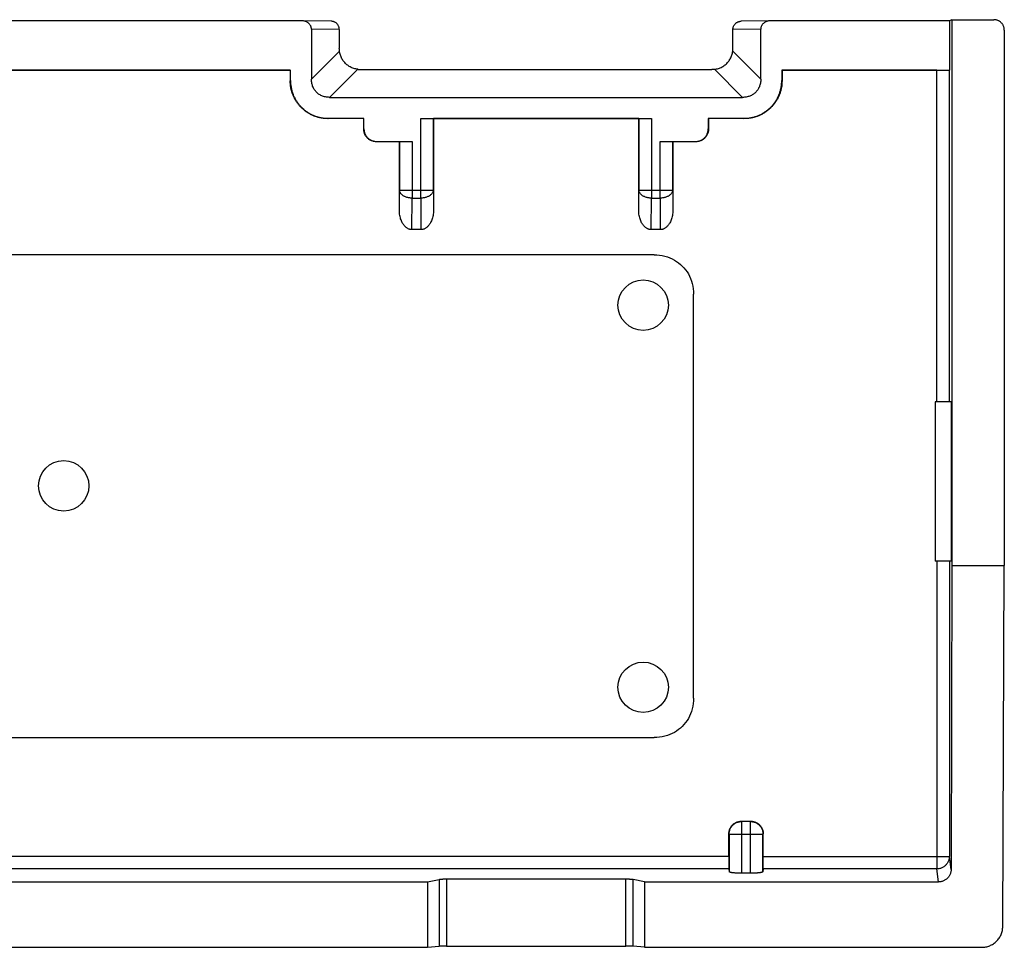
# Model space of a CAD drawing. Extents: x -22.4 to 22.4, y -22.2 to 22.2.
# Drawn here: x -1 to 22.4, y -22.2 to -0.1 of the extents above; entities that cross this region are included whole.
import ezdxf

# ---------------------------------------------------------------- set-up
doc = ezdxf.new("R2010")
doc.units = 0
doc.header["$LTSCALE"] = 16.335
doc.layers.get('0').update_dxf_attribs({"linetype": 'CONTINUOUS'})

msp = doc.modelspace()

# ---------------------------------------------------------------- linework, layer by layer
at = {"color": 7, "linetype": 'CONTINUOUS'}
for p, q in [((5.668, -0.126), (-5.668, -0.126)), ((5.672, -0.126), (5.668, -0.126)), ((6.367, -0.137), (5.672, -0.126)), ((16.828, -0.126), (16.133, -0.137)), ((16.832, -0.126), (16.828, -0.126)), ((21.098, -0.126), (16.832, -0.126)), ((21.15, -0.1), (21.098, -0.126)), ((21.098, -0.126), (21.098, -1.3)), ((21.15, -0.1), (22.15, -0.1)), ((21.15, -0.1), (21.15, -13.1)), ((5.9, -0.327), (5.9, -1.517)), ((6.564, -0.337), (6.564, -0.786)), ((15.936, -0.786), (15.936, -0.337)), ((16.6, -1.517), (16.6, -0.327)), ((22.4, -0.35), (22.4, -13.1)), ((-5.4, -1.3), (5.4, -1.3)), ((5.394, -1.306), (-5.394, -1.306)), ((5.394, -1.306), (5.4, -1.3)), ((5.394, -1.306), (5.394, -1.556)), ((5.4, -1.55), (5.4, -1.3)), ((7.064, -1.286), (15.436, -1.286)), ((17.1, -1.3), (21.098, -1.3)), ((17.106, -1.306), (17.1, -1.3)), ((17.1, -1.3), (17.1, -1.55)), ((20.791, -1.306), (17.106, -1.306)), ((17.106, -1.306), (17.106, -1.556)), ((21.091, -1.304), (21.098, -1.3)), ((6.333, -1.95), (16.167, -1.95)), ((7.144, -2.456), (6.294, -2.456)), ((7.15, -2.45), (6.3, -2.45)), ((7.144, -2.456), (7.15, -2.45)), ((7.144, -2.706), (7.144, -2.456)), ((7.15, -2.7), (7.15, -2.45)), ((8.503, -2.45), (13.997, -2.45)), ((8.806, -2.456), (8.803, -2.453)), ((13.694, -2.456), (8.806, -2.456)), ((8.806, -2.456), (8.806, -4.636)), ((13.694, -2.456), (13.697, -2.453)), ((13.694, -4.636), (13.694, -2.456)), ((16.2, -2.45), (15.35, -2.45)), ((15.35, -2.45), (15.356, -2.456)), ((15.35, -2.45), (15.35, -2.7)), ((16.206, -2.456), (15.356, -2.456)), ((15.356, -2.456), (15.356, -2.706)), ((7.994, -3.006), (7.444, -3.006)), ((7.45, -3), (8.297, -3)), ((7.997, -3.003), (7.994, -3.006)), ((7.994, -4.636), (7.994, -3.006)), ((14.203, -3), (15.05, -3)), ((14.503, -3.003), (14.506, -3.006)), ((15.056, -3.006), (14.506, -3.006)), ((14.506, -3.006), (14.506, -4.636)), ((8.508, -5.1), (8.292, -5.1)), ((14.208, -5.1), (13.992, -5.1)), ((14.06, -5.7), (-14.06, -5.7)), ((15, -16.26), (15, -6.64)), ((21.133, -9.2), (20.75, -9.2)), ((20.75, -9.2), (20.75, -13)), ((21.133, -9.2), (21.133, -13)), ((21.133, -13), (20.75, -13)), ((21.15, -13.1), (21.134, -20.339)), ((21.15, -13.1), (22.4, -13.1)), ((22.363, -21.698), (22.4, -13.1)), ((-14.06, -17.2), (14.06, -17.2)), ((16.14, -19.19), (16.36, -19.19)), ((15.84, -20.03), (15.84, -19.49)), ((16.66, -20.03), (16.66, -19.49)), ((15.843, -20.328), (15.847, -20.394)), ((16.657, -20.328), (16.653, -20.394)), ((8.666, -20.636), (8.942, -20.578)), ((9.115, -20.566), (13.385, -20.566)), ((13.834, -20.636), (13.558, -20.578)), ((16.353, -20.431), (16.147, -20.431)), ((-8.666, -20.636), (8.666, -20.636)), ((8.666, -20.636), (8.666, -22.195)), ((13.834, -20.636), (20.834, -20.636)), ((13.834, -20.636), (13.834, -22.195)), ((-8.666, -22.195), (8.666, -22.195)), ((8.666, -22.195), (8.942, -22.17)), ((9.115, -22.164), (13.385, -22.164)), ((13.834, -22.195), (13.558, -22.17)), ((13.834, -22.195), (21.862, -22.195))]:
    msp.add_line(p, q, dxfattribs=at)
at = {"color": 9, "linetype": 'CONTINUOUS'}
for p, q in [((6.564, -0.337), (5.9, -0.327)), ((16.6, -0.327), (15.936, -0.337)), ((6.568, -0.849), (5.9, -1.517)), ((16.6, -1.517), (15.932, -0.849)), ((6.333, -1.95), (7.001, -1.282)), ((15.499, -1.282), (16.167, -1.95)), ((20.791, -9.2), (20.791, -1.306)), ((21.091, -9.2), (21.091, -1.304)), ((5.394, -1.556), (5.4, -1.55)), ((17.106, -1.556), (17.1, -1.55)), ((6.294, -2.456), (6.3, -2.45)), ((8.503, -4.349), (8.503, -2.45)), ((8.803, -4.157), (8.803, -2.453)), ((13.697, -2.453), (13.697, -4.157)), ((13.997, -2.45), (13.997, -4.349)), ((16.206, -2.456), (16.2, -2.45)), ((7.144, -2.706), (7.15, -2.7)), ((15.356, -2.706), (15.35, -2.7)), ((7.444, -3.006), (7.45, -3)), ((7.997, -3.003), (7.997, -4.157)), ((8.297, -3), (8.297, -4.349)), ((14.203, -4.349), (14.203, -3)), ((14.503, -4.157), (14.503, -3.003)), ((15.056, -3.006), (15.05, -3)), ((7.994, -4.636), (7.997, -4.157)), ((7.997, -4.157), (8.803, -4.157)), ((8.803, -4.157), (8.806, -4.636)), ((13.694, -4.636), (13.697, -4.157)), ((13.697, -4.157), (14.503, -4.157)), ((14.503, -4.157), (14.506, -4.636)), ((8.292, -5.1), (8.297, -4.349)), ((8.297, -4.349), (8.503, -4.349)), ((8.503, -4.349), (8.508, -5.1)), ((13.992, -5.1), (13.997, -4.349)), ((13.997, -4.349), (14.203, -4.349)), ((14.203, -4.349), (14.208, -5.1)), ((20.791, -13), (20.791, -20.328)), ((21.091, -13), (21.091, -20.03)), ((16.14, -19.19), (16.147, -19.197)), ((16.353, -19.197), (16.147, -19.197)), ((16.147, -20.431), (16.147, -19.197)), ((16.36, -19.19), (16.353, -19.197)), ((16.353, -20.431), (16.353, -19.197)), ((15.84, -19.49), (15.847, -19.497)), ((15.847, -19.497), (16.653, -19.497)), ((15.847, -19.497), (15.847, -20.394)), ((16.66, -19.49), (16.653, -19.497)), ((16.653, -20.394), (16.653, -19.497)), ((15.84, -20.03), (-15.84, -20.03)), ((16.66, -20.03), (21.091, -20.03)), ((21.134, -20.339), (21.091, -20.03)), ((15.843, -20.328), (-15.843, -20.328)), ((20.791, -20.328), (16.657, -20.328)), ((20.834, -20.636), (20.791, -20.328)), ((8.942, -20.578), (8.942, -22.17)), ((9.115, -20.566), (9.115, -22.164)), ((13.385, -22.164), (13.385, -20.566)), ((13.558, -22.17), (13.558, -20.578))]:
    msp.add_line(p, q, dxfattribs=at)
at = {"color": 7, "linetype": 'CONTINUOUS'}
for centre in [(13.8, -6.9), (0, -11.203), (13.8, -16)]:
    msp.add_circle(centre, 0.6, dxfattribs=at)
for points, knots in [([(5.9, -0.327), (5.9, -0.32), (5.899, -0.305), (5.895, -0.282), (5.887, -0.261), (5.877, -0.239), (5.864, -0.219), (5.848, -0.199), (5.829, -0.182), (5.807, -0.166), (5.783, -0.152), (5.756, -0.141), (5.728, -0.132), (5.7, -0.128), (5.681, -0.126), (5.672, -0.126)], [0, 0, 0, 0, 0.066042, 0.133422, 0.201946, 0.271793, 0.344112, 0.418981, 0.496153, 0.576392, 0.659716, 0.745195, 0.83269, 0.922055, 1, 1, 1, 1]), ([(6.564, -0.328), (6.563, -0.322), (6.562, -0.309), (6.558, -0.287), (6.551, -0.264), (6.54, -0.242), (6.528, -0.221), (6.512, -0.202), (6.495, -0.185), (6.476, -0.17), (6.455, -0.158), (6.433, -0.149), (6.41, -0.142), (6.388, -0.138), (6.374, -0.137), (6.367, -0.137)], [0, 0, 0, 0, 0.054447, 0.135847, 0.216923, 0.297688, 0.378147, 0.458303, 0.53816, 0.617723, 0.697001, 0.776006, 0.854754, 0.933265, 1, 1, 1, 1]), ([(15.936, -0.328), (15.937, -0.322), (15.938, -0.309), (15.942, -0.287), (15.949, -0.264), (15.96, -0.242), (15.972, -0.221), (15.988, -0.202), (16.005, -0.185), (16.024, -0.17), (16.045, -0.158), (16.067, -0.149), (16.09, -0.142), (16.112, -0.138), (16.126, -0.137), (16.133, -0.137)], [0, 0, 0, 0, 0.054447, 0.135847, 0.216923, 0.297688, 0.378147, 0.458303, 0.53816, 0.617723, 0.697001, 0.776006, 0.854754, 0.933265, 1, 1, 1, 1]), ([(16.828, -0.126), (16.819, -0.126), (16.8, -0.128), (16.772, -0.132), (16.744, -0.141), (16.717, -0.152), (16.693, -0.166), (16.671, -0.182), (16.652, -0.199), (16.636, -0.219), (16.623, -0.239), (16.613, -0.261), (16.605, -0.282), (16.601, -0.305), (16.6, -0.32), (16.6, -0.327)], [0, 0, 0, 0, 0.077945, 0.16731, 0.254805, 0.340284, 0.423608, 0.503847, 0.581019, 0.655888, 0.728207, 0.798054, 0.866578, 0.933958, 1, 1, 1, 1]), ([(22.4, -0.35), (22.4, -0.341), (22.399, -0.322), (22.394, -0.294), (22.386, -0.267), (22.376, -0.241), (22.362, -0.217), (22.346, -0.194), (22.327, -0.173), (22.306, -0.154), (22.283, -0.138), (22.259, -0.124), (22.233, -0.114), (22.206, -0.106), (22.178, -0.101), (22.159, -0.1), (22.15, -0.1)], [0, 0, 0, 0, 0.071159, 0.142708, 0.214131, 0.285273, 0.35684, 0.428513, 0.499823, 0.571136, 0.642831, 0.714449, 0.785657, 0.857136, 0.928755, 1, 1, 1, 1]), ([(6.564, -0.336), (6.564, -0.336), (6.564, -0.337), (6.564, -0.337), (6.564, -0.337), (6.564, -0.337)], [0, 0, 0, 0, 0.333322, 0.666655, 1, 1, 1, 1]), ([(15.936, -0.336), (15.936, -0.336), (15.936, -0.337), (15.936, -0.337), (15.936, -0.337), (15.936, -0.337)], [0, 0, 0, 0, 0.333322, 0.666655, 1, 1, 1, 1]), ([(6.568, -0.849), (6.567, -0.842), (6.565, -0.828), (6.564, -0.807), (6.564, -0.793), (6.564, -0.786)], [0, 0, 0, 0, 0.337172, 0.669824, 1, 1, 1, 1]), ([(7.001, -1.282), (6.985, -1.28), (6.954, -1.275), (6.908, -1.262), (6.863, -1.246), (6.821, -1.225), (6.781, -1.2), (6.744, -1.172), (6.709, -1.141), (6.678, -1.106), (6.65, -1.069), (6.625, -1.029), (6.604, -0.987), (6.588, -0.942), (6.575, -0.896), (6.57, -0.865), (6.568, -0.849)], [0, 0, 0, 0, 0.072591, 0.144693, 0.216263, 0.287596, 0.358507, 0.429338, 0.5, 0.570662, 0.641493, 0.712404, 0.783737, 0.855307, 0.927409, 1, 1, 1, 1]), ([(15.499, -1.282), (15.515, -1.28), (15.546, -1.275), (15.592, -1.262), (15.637, -1.246), (15.679, -1.225), (15.719, -1.2), (15.756, -1.172), (15.791, -1.141), (15.822, -1.106), (15.85, -1.069), (15.875, -1.029), (15.896, -0.987), (15.912, -0.942), (15.925, -0.896), (15.93, -0.865), (15.932, -0.849)], [0, 0, 0, 0, 0.072591, 0.144693, 0.216263, 0.287596, 0.358507, 0.429338, 0.5, 0.570662, 0.641493, 0.712404, 0.783737, 0.855307, 0.927409, 1, 1, 1, 1]), ([(15.932, -0.849), (15.933, -0.842), (15.935, -0.828), (15.936, -0.807), (15.936, -0.793), (15.936, -0.786)], [0, 0, 0, 0, 0.337172, 0.669824, 1, 1, 1, 1]), ([(7.001, -1.282), (7.008, -1.283), (7.022, -1.285), (7.043, -1.286), (7.057, -1.286), (7.064, -1.286)], [0, 0, 0, 0, 0.337172, 0.669824, 1, 1, 1, 1]), ([(15.499, -1.282), (15.492, -1.283), (15.478, -1.285), (15.457, -1.286), (15.443, -1.286), (15.436, -1.286)], [0, 0, 0, 0, 0.337172, 0.669824, 1, 1, 1, 1]), ([(20.791, -1.306), (20.802, -1.306), (20.824, -1.306), (20.856, -1.306), (20.888, -1.306), (20.919, -1.306), (20.948, -1.306), (20.975, -1.306), (21, -1.305), (21.022, -1.305), (21.042, -1.305), (21.058, -1.305), (21.071, -1.304), (21.081, -1.304), (21.087, -1.304), (21.09, -1.304), (21.091, -1.304)], [0, 0, 0, 0, 0.110377, 0.219992, 0.32671, 0.428997, 0.526582, 0.617786, 0.700942, 0.775502, 0.840859, 0.895742, 0.939348, 0.971589, 0.991907, 1, 1, 1, 1]), ([(6.294, -2.456), (6.268, -2.456), (6.215, -2.454), (6.137, -2.444), (6.061, -2.427), (5.986, -2.403), (5.913, -2.373), (5.843, -2.337), (5.777, -2.294), (5.715, -2.246), (5.657, -2.193), (5.604, -2.135), (5.556, -2.073), (5.513, -2.007), (5.477, -1.937), (5.447, -1.864), (5.423, -1.789), (5.406, -1.713), (5.396, -1.635), (5.394, -1.582), (5.394, -1.556)], [0, 0, 0, 0, 0.055459, 0.111106, 0.166704, 0.222123, 0.277712, 0.333381, 0.388917, 0.444359, 0.500002, 0.555647, 0.611089, 0.666624, 0.722293, 0.777883, 0.833302, 0.888898, 0.944543, 1, 1, 1, 1]), ([(5.4, -1.55), (5.4, -1.576), (5.402, -1.629), (5.413, -1.706), (5.43, -1.783), (5.453, -1.858), (5.483, -1.931), (5.52, -2.001), (5.562, -2.067), (5.61, -2.129), (5.663, -2.187), (5.721, -2.24), (5.783, -2.288), (5.849, -2.33), (5.919, -2.367), (5.992, -2.397), (6.067, -2.42), (6.144, -2.437), (6.221, -2.448), (6.274, -2.45), (6.3, -2.45)], [0, 0, 0, 0, 0.055457, 0.111102, 0.166698, 0.222117, 0.277707, 0.333376, 0.388911, 0.444353, 0.499998, 0.555641, 0.611083, 0.666619, 0.722288, 0.777877, 0.833296, 0.888894, 0.944541, 1, 1, 1, 1]), ([(6.333, -1.95), (6.316, -1.95), (6.282, -1.948), (6.233, -1.941), (6.188, -1.929), (6.145, -1.914), (6.105, -1.894), (6.069, -1.871), (6.036, -1.844), (6.006, -1.814), (5.979, -1.781), (5.956, -1.745), (5.936, -1.705), (5.921, -1.662), (5.909, -1.617), (5.902, -1.568), (5.9, -1.534), (5.9, -1.517)], [0, 0, 0, 0, 0.075274, 0.146998, 0.215366, 0.280928, 0.344935, 0.407714, 0.469441, 0.530546, 0.592279, 0.655057, 0.719059, 0.784618, 0.852992, 0.924721, 1, 1, 1, 1]), ([(16.6, -1.517), (16.6, -1.533), (16.599, -1.566), (16.592, -1.612), (16.581, -1.656), (16.567, -1.697), (16.549, -1.736), (16.528, -1.771), (16.503, -1.804), (16.476, -1.833), (16.446, -1.86), (16.413, -1.883), (16.377, -1.903), (16.339, -1.92), (16.298, -1.934), (16.255, -1.943), (16.211, -1.949), (16.182, -1.95), (16.167, -1.95)], [0, 0, 0, 0, 0.071786, 0.140331, 0.205835, 0.268757, 0.330173, 0.390408, 0.449457, 0.507418, 0.565214, 0.6237, 0.683305, 0.744379, 0.807485, 0.871951, 0.936562, 1, 1, 1, 1]), ([(16.2, -2.45), (16.226, -2.45), (16.279, -2.448), (16.356, -2.437), (16.433, -2.42), (16.508, -2.397), (16.581, -2.367), (16.651, -2.33), (16.717, -2.288), (16.779, -2.24), (16.837, -2.187), (16.89, -2.129), (16.938, -2.067), (16.98, -2.001), (17.017, -1.931), (17.047, -1.858), (17.07, -1.783), (17.087, -1.706), (17.098, -1.629), (17.1, -1.576), (17.1, -1.55)], [0, 0, 0, 0, 0.055457, 0.111102, 0.166698, 0.222117, 0.277707, 0.333376, 0.388911, 0.444353, 0.499998, 0.555641, 0.611083, 0.666619, 0.722288, 0.777877, 0.833296, 0.888894, 0.944541, 1, 1, 1, 1]), ([(17.106, -1.556), (17.106, -1.582), (17.104, -1.635), (17.094, -1.713), (17.077, -1.789), (17.053, -1.864), (17.023, -1.937), (16.987, -2.007), (16.944, -2.073), (16.896, -2.135), (16.843, -2.193), (16.785, -2.246), (16.723, -2.294), (16.657, -2.337), (16.587, -2.373), (16.514, -2.403), (16.439, -2.427), (16.363, -2.444), (16.285, -2.454), (16.232, -2.456), (16.206, -2.456)], [0, 0, 0, 0, 0.055459, 0.111106, 0.166704, 0.222123, 0.277712, 0.333381, 0.388917, 0.444359, 0.500002, 0.555647, 0.611089, 0.666624, 0.722293, 0.777883, 0.833302, 0.888898, 0.944543, 1, 1, 1, 1]), ([(8.503, -2.45), (8.514, -2.45), (8.536, -2.45), (8.569, -2.45), (8.601, -2.45), (8.631, -2.45), (8.661, -2.45), (8.688, -2.451), (8.713, -2.451), (8.735, -2.451), (8.755, -2.451), (8.771, -2.451), (8.784, -2.452), (8.794, -2.452), (8.799, -2.453), (8.802, -2.452), (8.803, -2.453)], [0, 0, 0, 0, 0.110971, 0.22116, 0.328401, 0.43116, 0.529139, 0.620623, 0.703933, 0.778522, 0.843766, 0.898374, 0.94155, 0.973211, 0.992788, 1, 1, 1, 1]), ([(13.697, -2.453), (13.698, -2.452), (13.701, -2.453), (13.706, -2.452), (13.716, -2.452), (13.729, -2.451), (13.745, -2.451), (13.765, -2.451), (13.787, -2.451), (13.812, -2.451), (13.839, -2.45), (13.869, -2.45), (13.899, -2.45), (13.931, -2.45), (13.964, -2.45), (13.986, -2.45), (13.997, -2.45)], [0, 0, 0, 0, 0.007212, 0.026789, 0.05845, 0.101626, 0.156234, 0.221478, 0.296067, 0.379377, 0.470861, 0.56884, 0.671599, 0.77884, 0.889029, 1, 1, 1, 1]), ([(7.444, -3.006), (7.433, -3.006), (7.41, -3.005), (7.377, -2.999), (7.345, -2.99), (7.314, -2.977), (7.284, -2.961), (7.256, -2.941), (7.231, -2.919), (7.209, -2.894), (7.189, -2.866), (7.173, -2.836), (7.16, -2.805), (7.151, -2.773), (7.145, -2.74), (7.144, -2.717), (7.144, -2.706)], [0, 0, 0, 0, 0.071201, 0.142796, 0.214265, 0.285433, 0.357014, 0.428697, 0.500012, 0.571324, 0.643002, 0.714588, 0.78576, 0.857217, 0.928803, 1, 1, 1, 1]), ([(7.15, -2.7), (7.15, -2.711), (7.151, -2.734), (7.157, -2.767), (7.166, -2.799), (7.179, -2.83), (7.195, -2.86), (7.215, -2.887), (7.237, -2.913), (7.263, -2.935), (7.29, -2.955), (7.32, -2.971), (7.351, -2.984), (7.383, -2.993), (7.416, -2.999), (7.439, -3), (7.45, -3)], [0, 0, 0, 0, 0.071197, 0.142783, 0.21424, 0.285412, 0.356998, 0.428676, 0.499988, 0.571303, 0.642986, 0.714567, 0.785735, 0.857204, 0.928799, 1, 1, 1, 1]), ([(15.05, -3), (15.061, -3), (15.084, -2.999), (15.117, -2.993), (15.149, -2.984), (15.18, -2.971), (15.21, -2.955), (15.237, -2.935), (15.263, -2.913), (15.285, -2.887), (15.305, -2.86), (15.321, -2.83), (15.334, -2.799), (15.343, -2.767), (15.349, -2.734), (15.35, -2.711), (15.35, -2.7)], [0, 0, 0, 0, 0.071197, 0.142783, 0.21424, 0.285412, 0.356998, 0.428676, 0.499988, 0.571303, 0.642986, 0.714567, 0.785735, 0.857204, 0.928799, 1, 1, 1, 1]), ([(15.356, -2.706), (15.356, -2.717), (15.355, -2.74), (15.349, -2.773), (15.34, -2.805), (15.327, -2.836), (15.311, -2.866), (15.291, -2.894), (15.269, -2.919), (15.244, -2.941), (15.216, -2.961), (15.186, -2.977), (15.155, -2.99), (15.123, -2.999), (15.09, -3.005), (15.067, -3.006), (15.056, -3.006)], [0, 0, 0, 0, 0.071201, 0.142796, 0.214265, 0.285433, 0.357014, 0.428697, 0.500012, 0.571324, 0.643002, 0.714588, 0.78576, 0.857217, 0.928803, 1, 1, 1, 1]), ([(7.997, -3.003), (7.998, -3.002), (8.001, -3.003), (8.006, -3.002), (8.016, -3.002), (8.029, -3.001), (8.045, -3.001), (8.065, -3.001), (8.087, -3.001), (8.112, -3.001), (8.139, -3), (8.169, -3), (8.199, -3), (8.231, -3), (8.264, -3), (8.286, -3), (8.297, -3)], [0, 0, 0, 0, 0.007212, 0.026789, 0.05845, 0.101626, 0.156234, 0.221478, 0.296067, 0.379377, 0.470861, 0.56884, 0.671599, 0.77884, 0.889029, 1, 1, 1, 1]), ([(14.203, -3), (14.214, -3), (14.236, -3), (14.269, -3), (14.301, -3), (14.331, -3), (14.361, -3), (14.388, -3.001), (14.413, -3.001), (14.435, -3.001), (14.455, -3.001), (14.471, -3.001), (14.484, -3.002), (14.494, -3.002), (14.499, -3.003), (14.502, -3.002), (14.503, -3.003)], [0, 0, 0, 0, 0.110971, 0.22116, 0.328401, 0.43116, 0.529139, 0.620623, 0.703933, 0.778522, 0.843766, 0.898374, 0.94155, 0.973211, 0.992788, 1, 1, 1, 1]), ([(8.292, -5.1), (8.284, -5.1), (8.268, -5.099), (8.243, -5.094), (8.219, -5.087), (8.194, -5.075), (8.17, -5.06), (8.145, -5.041), (8.121, -5.017), (8.097, -4.988), (8.073, -4.954), (8.052, -4.913), (8.032, -4.867), (8.016, -4.816), (8.004, -4.759), (7.996, -4.699), (7.994, -4.657), (7.994, -4.636)], [0, 0, 0, 0, 0.039626, 0.080273, 0.122358, 0.166697, 0.213913, 0.265047, 0.321229, 0.383213, 0.451373, 0.52669, 0.609343, 0.698746, 0.794448, 0.895578, 1, 1, 1, 1]), ([(8.806, -4.636), (8.806, -4.657), (8.804, -4.699), (8.796, -4.759), (8.784, -4.816), (8.768, -4.867), (8.748, -4.913), (8.727, -4.954), (8.703, -4.988), (8.679, -5.017), (8.655, -5.041), (8.63, -5.06), (8.606, -5.075), (8.581, -5.087), (8.557, -5.094), (8.532, -5.099), (8.516, -5.1), (8.508, -5.1)], [0, 0, 0, 0, 0.104422, 0.205552, 0.301254, 0.390657, 0.47331, 0.548627, 0.616787, 0.678771, 0.734953, 0.786087, 0.833303, 0.877642, 0.919727, 0.960374, 1, 1, 1, 1]), ([(13.992, -5.1), (13.984, -5.1), (13.968, -5.099), (13.943, -5.094), (13.919, -5.087), (13.894, -5.075), (13.87, -5.06), (13.845, -5.041), (13.821, -5.017), (13.797, -4.988), (13.773, -4.954), (13.752, -4.913), (13.732, -4.867), (13.716, -4.816), (13.704, -4.759), (13.696, -4.699), (13.694, -4.657), (13.694, -4.636)], [0, 0, 0, 0, 0.039626, 0.080273, 0.122358, 0.166697, 0.213913, 0.265047, 0.321229, 0.383213, 0.451373, 0.52669, 0.609343, 0.698746, 0.794448, 0.895578, 1, 1, 1, 1]), ([(14.506, -4.636), (14.506, -4.657), (14.504, -4.699), (14.496, -4.759), (14.484, -4.816), (14.468, -4.867), (14.448, -4.913), (14.427, -4.954), (14.403, -4.988), (14.379, -5.017), (14.355, -5.041), (14.33, -5.06), (14.306, -5.075), (14.281, -5.087), (14.257, -5.094), (14.232, -5.099), (14.216, -5.1), (14.208, -5.1)], [0, 0, 0, 0, 0.104422, 0.205552, 0.301254, 0.390657, 0.47331, 0.548627, 0.616787, 0.678771, 0.734953, 0.786087, 0.833303, 0.877642, 0.919727, 0.960374, 1, 1, 1, 1]), ([(14.06, -5.7), (14.146, -5.7), (14.315, -5.721), (14.546, -5.814), (14.739, -5.961), (14.886, -6.154), (14.979, -6.385), (15, -6.554), (15, -6.64)], [0, 0, 0, 0, 0.174415, 0.339715, 0.50004, 0.660342, 0.825605, 1, 1, 1, 1]), ([(15, -16.26), (15, -16.346), (14.979, -16.515), (14.886, -16.746), (14.739, -16.939), (14.546, -17.086), (14.315, -17.179), (14.146, -17.2), (14.06, -17.2)], [0, 0, 0, 0, 0.174415, 0.339715, 0.50004, 0.660342, 0.825605, 1, 1, 1, 1]), ([(15.84, -19.49), (15.84, -19.479), (15.842, -19.457), (15.847, -19.424), (15.857, -19.391), (15.87, -19.36), (15.886, -19.33), (15.905, -19.303), (15.928, -19.278), (15.953, -19.255), (15.98, -19.236), (16.01, -19.22), (16.041, -19.207), (16.074, -19.197), (16.107, -19.192), (16.129, -19.19), (16.14, -19.19)], [0, 0, 0, 0, 0.071201, 0.142796, 0.214265, 0.285433, 0.357014, 0.428697, 0.500012, 0.571324, 0.643002, 0.714588, 0.78576, 0.857217, 0.928803, 1, 1, 1, 1]), ([(16.36, -19.19), (16.371, -19.19), (16.393, -19.192), (16.426, -19.197), (16.459, -19.207), (16.49, -19.22), (16.52, -19.236), (16.547, -19.255), (16.572, -19.278), (16.595, -19.303), (16.614, -19.33), (16.63, -19.36), (16.643, -19.391), (16.653, -19.424), (16.658, -19.457), (16.66, -19.479), (16.66, -19.49)], [0, 0, 0, 0, 0.071201, 0.142796, 0.214265, 0.285433, 0.357014, 0.428697, 0.500012, 0.571324, 0.643002, 0.714588, 0.78576, 0.857217, 0.928803, 1, 1, 1, 1]), ([(15.84, -20.03), (15.84, -20.041), (15.84, -20.063), (15.84, -20.096), (15.841, -20.128), (15.841, -20.159), (15.841, -20.188), (15.841, -20.215), (15.841, -20.24), (15.841, -20.263), (15.842, -20.282), (15.842, -20.298), (15.842, -20.311), (15.842, -20.321), (15.843, -20.326), (15.843, -20.328)], [0, 0, 0, 0, 0.111718, 0.222563, 0.330404, 0.433962, 0.532659, 0.624611, 0.708404, 0.783806, 0.849513, 0.904362, 0.948123, 0.980192, 1, 1, 1, 1]), ([(16.657, -20.328), (16.657, -20.326), (16.658, -20.321), (16.658, -20.311), (16.658, -20.298), (16.658, -20.282), (16.659, -20.263), (16.659, -20.24), (16.659, -20.215), (16.659, -20.188), (16.659, -20.159), (16.659, -20.128), (16.66, -20.096), (16.66, -20.063), (16.66, -20.041), (16.66, -20.03)], [0, 0, 0, 0, 0.019808, 0.051877, 0.095638, 0.150487, 0.216194, 0.291596, 0.375389, 0.467341, 0.566038, 0.669596, 0.777437, 0.888282, 1, 1, 1, 1]), ([(16.147, -20.431), (16.136, -20.431), (16.114, -20.431), (16.082, -20.43), (16.05, -20.429), (16.019, -20.427), (15.99, -20.425), (15.962, -20.423), (15.937, -20.42), (15.915, -20.417), (15.896, -20.414), (15.879, -20.411), (15.866, -20.407), (15.856, -20.403), (15.85, -20.399), (15.848, -20.396), (15.847, -20.394)], [0, 0, 0, 0, 0.10823, 0.21578, 0.32057, 0.421119, 0.517178, 0.607119, 0.689316, 0.763227, 0.828308, 0.883341, 0.927643, 0.961424, 0.984856, 1, 1, 1, 1]), ([(16.653, -20.394), (16.652, -20.396), (16.65, -20.399), (16.644, -20.403), (16.634, -20.407), (16.621, -20.411), (16.604, -20.414), (16.585, -20.417), (16.563, -20.42), (16.538, -20.423), (16.51, -20.425), (16.481, -20.427), (16.45, -20.429), (16.418, -20.43), (16.386, -20.431), (16.364, -20.431), (16.353, -20.431)], [0, 0, 0, 0, 0.015144, 0.038576, 0.072357, 0.116659, 0.171692, 0.236773, 0.310684, 0.392881, 0.482822, 0.578881, 0.67943, 0.78422, 0.89177, 1, 1, 1, 1]), ([(21.134, -20.339), (21.134, -20.35), (21.133, -20.373), (21.127, -20.406), (21.118, -20.438), (21.105, -20.468), (21.089, -20.498), (21.069, -20.525), (21.047, -20.55), (21.022, -20.572), (20.994, -20.591), (20.965, -20.608), (20.934, -20.62), (20.901, -20.63), (20.868, -20.635), (20.846, -20.636), (20.834, -20.636)], [0, 0, 0, 0, 0.071151, 0.142316, 0.213508, 0.284738, 0.35602, 0.427356, 0.498755, 0.570217, 0.641737, 0.713315, 0.784939, 0.856603, 0.928295, 1, 1, 1, 1]), ([(8.942, -20.578), (8.946, -20.577), (8.956, -20.575), (8.971, -20.573), (8.987, -20.571), (9.006, -20.57), (9.026, -20.568), (9.047, -20.567), (9.07, -20.566), (9.092, -20.566), (9.108, -20.566), (9.115, -20.566)], [0, 0, 0, 0, 0.074543, 0.161542, 0.259363, 0.367083, 0.483682, 0.606683, 0.734799, 0.866805, 1, 1, 1, 1]), ([(13.385, -20.566), (13.392, -20.566), (13.408, -20.566), (13.43, -20.566), (13.453, -20.567), (13.474, -20.568), (13.494, -20.57), (13.513, -20.571), (13.529, -20.573), (13.544, -20.575), (13.554, -20.577), (13.558, -20.578)], [0, 0, 0, 0, 0.133195, 0.265201, 0.393317, 0.516318, 0.632917, 0.740637, 0.838458, 0.925457, 1, 1, 1, 1]), ([(21.862, -22.195), (21.878, -22.195), (21.911, -22.193), (21.959, -22.186), (22.007, -22.174), (22.053, -22.158), (22.097, -22.137), (22.14, -22.112), (22.179, -22.083), (22.216, -22.05), (22.249, -22.014), (22.278, -21.975), (22.304, -21.933), (22.325, -21.889), (22.342, -21.843), (22.354, -21.795), (22.361, -21.747), (22.363, -21.714), (22.363, -21.698)], [0, 0, 0, 0, 0.062514, 0.12506, 0.187624, 0.250206, 0.312795, 0.375388, 0.437972, 0.500545, 0.563093, 0.625619, 0.688108, 0.750565, 0.81298, 0.875358, 0.937697, 1, 1, 1, 1]), ([(9.115, -22.164), (9.108, -22.164), (9.092, -22.164), (9.07, -22.165), (9.047, -22.165), (9.026, -22.165), (9.006, -22.166), (8.987, -22.167), (8.971, -22.168), (8.956, -22.168), (8.947, -22.169), (8.942, -22.17)], [0, 0, 0, 0, 0.133492, 0.265792, 0.394175, 0.517388, 0.634123, 0.741862, 0.839533, 0.926152, 1, 1, 1, 1]), ([(13.558, -22.17), (13.553, -22.169), (13.544, -22.168), (13.529, -22.168), (13.513, -22.167), (13.494, -22.166), (13.474, -22.165), (13.453, -22.165), (13.43, -22.165), (13.408, -22.164), (13.392, -22.164), (13.385, -22.164)], [0, 0, 0, 0, 0.073848, 0.160467, 0.258138, 0.365877, 0.482612, 0.605825, 0.734208, 0.866508, 1, 1, 1, 1])]:
    msp.add_open_spline(points, degree=3, knots=knots, dxfattribs=at)
for points in [[(6.564, -0.336), (6.564, -0.333), (6.564, -0.331), (6.564, -0.328)], [(15.936, -0.336), (15.936, -0.333), (15.936, -0.331), (15.936, -0.328)]]:
    msp.add_open_spline(points, degree=3, dxfattribs=at)
at = {"color": 9, "linetype": 'CONTINUOUS'}
for points, knots in [([(8.297, -4.349), (8.285, -4.349), (8.261, -4.348), (8.226, -4.344), (8.192, -4.337), (8.159, -4.328), (8.128, -4.315), (8.099, -4.301), (8.074, -4.285), (8.051, -4.267), (8.032, -4.247), (8.017, -4.225), (8.006, -4.203), (7.999, -4.18), (7.997, -4.164), (7.997, -4.157)], [0, 0, 0, 0, 0.09226, 0.183771, 0.273778, 0.361577, 0.446541, 0.528153, 0.606035, 0.679981, 0.750002, 0.816351, 0.879559, 0.940429, 1, 1, 1, 1]), ([(8.803, -4.157), (8.803, -4.164), (8.801, -4.18), (8.794, -4.203), (8.783, -4.225), (8.768, -4.247), (8.749, -4.267), (8.726, -4.285), (8.701, -4.301), (8.672, -4.315), (8.641, -4.328), (8.608, -4.337), (8.574, -4.344), (8.539, -4.348), (8.515, -4.349), (8.503, -4.349)], [0, 0, 0, 0, 0.059571, 0.120441, 0.183649, 0.249998, 0.320019, 0.393965, 0.471847, 0.553459, 0.638423, 0.726222, 0.816229, 0.90774, 1, 1, 1, 1]), ([(13.997, -4.349), (13.985, -4.349), (13.961, -4.348), (13.926, -4.344), (13.892, -4.337), (13.859, -4.328), (13.828, -4.315), (13.799, -4.301), (13.774, -4.285), (13.751, -4.267), (13.732, -4.247), (13.717, -4.225), (13.706, -4.203), (13.699, -4.18), (13.697, -4.164), (13.697, -4.157)], [0, 0, 0, 0, 0.09226, 0.183771, 0.273778, 0.361577, 0.446541, 0.528153, 0.606035, 0.679981, 0.750002, 0.816351, 0.879559, 0.940429, 1, 1, 1, 1]), ([(14.503, -4.157), (14.503, -4.164), (14.501, -4.18), (14.494, -4.203), (14.483, -4.225), (14.468, -4.247), (14.449, -4.267), (14.426, -4.285), (14.401, -4.301), (14.372, -4.315), (14.341, -4.328), (14.308, -4.337), (14.274, -4.344), (14.239, -4.348), (14.215, -4.349), (14.203, -4.349)], [0, 0, 0, 0, 0.059571, 0.120441, 0.183649, 0.249998, 0.320019, 0.393965, 0.471847, 0.553459, 0.638423, 0.726222, 0.816229, 0.90774, 1, 1, 1, 1]), ([(15.847, -19.497), (15.847, -19.485), (15.849, -19.461), (15.855, -19.425), (15.866, -19.391), (15.881, -19.358), (15.9, -19.327), (15.922, -19.298), (15.948, -19.272), (15.977, -19.25), (16.008, -19.231), (16.041, -19.216), (16.075, -19.205), (16.111, -19.199), (16.135, -19.197), (16.147, -19.197)], [0, 0, 0, 0, 0.076922, 0.153844, 0.230767, 0.30769, 0.384614, 0.461538, 0.538462, 0.615386, 0.69231, 0.769233, 0.846156, 0.923078, 1, 1, 1, 1]), ([(16.353, -19.197), (16.365, -19.197), (16.389, -19.199), (16.425, -19.205), (16.459, -19.216), (16.492, -19.231), (16.523, -19.25), (16.552, -19.272), (16.578, -19.298), (16.6, -19.327), (16.619, -19.358), (16.634, -19.391), (16.645, -19.425), (16.651, -19.461), (16.653, -19.485), (16.653, -19.497)], [0, 0, 0, 0, 0.076922, 0.153844, 0.230767, 0.30769, 0.384614, 0.461538, 0.538462, 0.615386, 0.69231, 0.769233, 0.846156, 0.923078, 1, 1, 1, 1]), ([(21.091, -20.03), (21.091, -20.042), (21.089, -20.066), (21.082, -20.102), (21.072, -20.136), (21.057, -20.169), (21.038, -20.2), (21.015, -20.228), (20.99, -20.253), (20.961, -20.276), (20.93, -20.294), (20.897, -20.309), (20.862, -20.32), (20.827, -20.327), (20.803, -20.328), (20.791, -20.328)], [0, 0, 0, 0, 0.076601, 0.153238, 0.229923, 0.306669, 0.383482, 0.460365, 0.537318, 0.614336, 0.69141, 0.768528, 0.845677, 0.92284, 1, 1, 1, 1])]:
    msp.add_open_spline(points, degree=3, knots=knots, dxfattribs=at)

doc.saveas('drawing.dxf')
